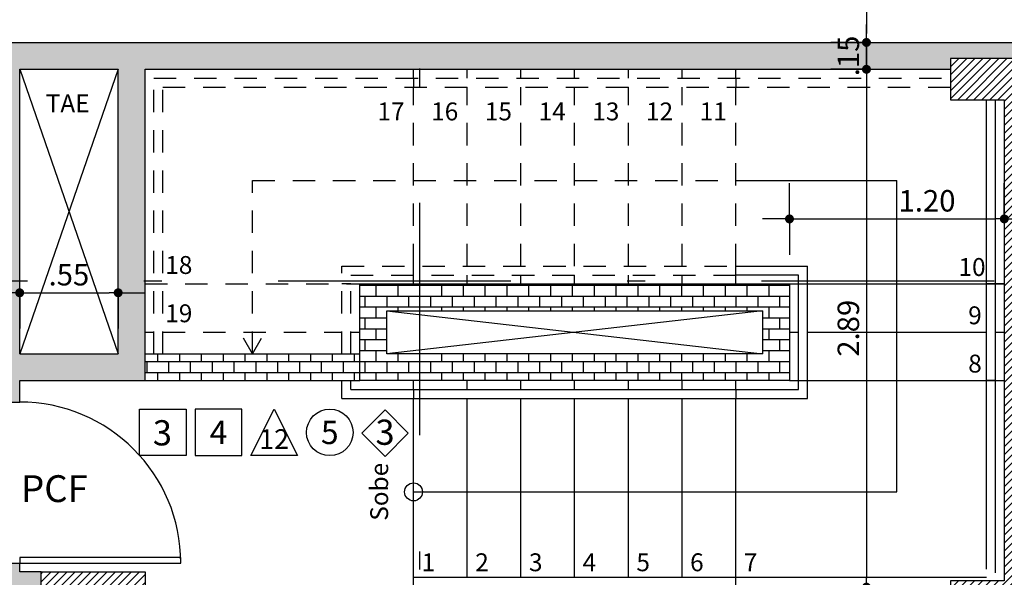
# Model space of a CAD drawing. Units: millimetres. Extents: x 438 to 519.8, y 207.2 to 252.5.
# Drawn here: x 466.5 to 472, y 235.2 to 238.3 of the extents above; entities that cross this region are included whole.
import ezdxf
from ezdxf.enums import TextEntityAlignment as Align

# ---------------------------------------------------------------- set-up
doc = ezdxf.new("R2010")
doc.units = ezdxf.units.MM
doc.linetypes.add('DASHDOT', pattern=[1, 0.5, -0.25, 0, -0.25])
doc.linetypes.add('DASHED', pattern=[0.75, 0.5, -0.25])
for name, color, linetype in [('COTAS', 1, 'Continuous'), ('Especificação', 5, 'Continuous'), ('ESQUADRIA', 5, 'Continuous'), ('FINA', 8, 'Continuous'), ('HachuraParede', 253, 'Continuous'), ('HachuraPilar', 8, 'Continuous'), ('L_CORTE', 2, 'DASHDOT'), ('LINHA VISTA', 7, 'Continuous'), ('PAREDE', 2, 'Continuous'), ('PILAR', 2, 'Continuous'), ('PISO', 8, 'Continuous'), ('PORTA', 5, 'Continuous'), ('PROJEÇÃO', 8, 'DASHED'), ('TEXTO_ÁREAS', 6, 'Continuous'), ('TIPO_ESQ', 6, 'Continuous')]:
    doc.layers.add(name, color=color, linetype=linetype)
doc.layers.get('0').freeze()
doc.styles.add('ARIAL', font='arial.ttf')
doc.styles.add('GBM', font='arial.ttf')
doc.dimstyles.new('FK05', dxfattribs={"dimscale": 0.01, "dimtxt": 12, "dimasz": 5, "dimexe": 15, "dimexo": 75, "dimgap": 4, "dimtad": 1, "dimzin": 6, "dimdsep": 46, "dimtxsty": 'ARIAL', "dimblk1": 'DOTT2', "dimblk2": 'DOTT2', "dimsah": 1, "dimcen": 10, "dimse1": 1, "dimse2": 1, "dimclrd": 1, "dimclre": 1, "dimclrt": 5, "dimadec": 0, "dimazin": 0, "dimtfac": 1, "dimtix": 1, "dimtmove": 2, "dimatfit": 3, "dimldrblk": 'DOTT2', "dimfxl": 1, "dimtolj": 1, "dimtzin": 0, "dimarcsym": 0})

# ---------------------------------------------------------------- blocks, each defined once
blk = doc.blocks.new('DOTT2')
at = {"color": 0, "linetype": 'Continuous'}
for p, q in [((0, 0.25), (0, 4)), ((0.25, 0), (3, 0)), ((0, -0.25), (0, -4))]:
    blk.add_line(p, q, dxfattribs=at)
at = {"color": 0, "linetype": 'ByBlock'}
blk.add_line((-0.5, 0), (-1, 0), dxfattribs=at)
at = {"color": 0, "linetype": 'ByBlock', "const_width": 0.5}
blk.add_lwpolyline([(-0.25, 0, 1), (0.25, 0, 1)], format="xyb", close=True, dxfattribs=at)
blk = doc.blocks.new('*D120')
at = {"layer": 'COTAS', "color": 10, "lineweight": -2, "transparency": 16777216}
blk.add_line((471.2773, 239.3961), (471.2773, 238.2361), dxfattribs=at)
at = {"layer": 'Defpoints', "color": 0, "transparency": 16777216}
for p in [(470.6796, 239.4461), (471.2773, 238.1861), (471.2773, 238.1861)]:
    blk.add_point(p, dxfattribs=at)
at = {"layer": 'COTAS', "color": 10, "lineweight": -2, "transparency": 16777216, "xscale": 0.05, "yscale": 0.05, "zscale": 0.05}
for p, rotation in [((471.2773, 239.4461), 90), ((471.2773, 238.1861), 270)]:
    blk.add_blockref('DOTT2', p, dxfattribs=dict(at, rotation=rotation))
at = {"layer": 'COTAS', "color": 5, "transparency": 16777216, "insert": (471.176, 238.8161), "char_height": 0.12, "attachment_point": 5, "rotation": 90, "style": 'ARIAL'}
blk.add_mtext('\\A1;1.26', dxfattribs=at)
blk = doc.blocks.new('_Open90')
at = {"color": 0, "linetype": 'ByBlock', "lineweight": -2}
for p, q in [((0, 0), (-1, 0)), ((-0.5, 0.5), (0, 0)), ((0, 0), (-0.5, -0.5))]:
    blk.add_line(p, q, dxfattribs=at)
blk = doc.blocks.new('*D121')
at = {"layer": 'COTAS', "color": 10, "lineweight": -2, "transparency": 16777216}
for p, q in [((471.2773, 238.2361), (471.2773, 238.2861)), ((471.2773, 238.1861), (471.2773, 238.0361)), ((471.2773, 237.9861), (471.2773, 237.9361))]:
    blk.add_line(p, q, dxfattribs=at)
at = {"layer": 'Defpoints', "color": 0, "transparency": 16777216}
for p in [(471.8749, 238.1861), (471.2773, 238.0361), (471.2773, 238.0361)]:
    blk.add_point(p, dxfattribs=at)
at = {"layer": 'COTAS', "color": 10, "lineweight": -2, "transparency": 16777216, "xscale": 0.05, "yscale": 0.05, "zscale": 0.05}
for p, rotation in [((471.2773, 238.1861), 270), ((471.2773, 238.0361), 90)]:
    blk.add_blockref('DOTT2', p, dxfattribs=dict(at, rotation=rotation))
at = {"layer": 'COTAS', "color": 5, "transparency": 16777216, "insert": (471.176, 238.1111), "char_height": 0.12, "attachment_point": 5, "rotation": 90, "style": 'ARIAL'}
blk.add_mtext('\\A1;.15', dxfattribs=at)
blk = doc.blocks.new('*D44')
at = {"layer": 'COTAS', "color": 10, "lineweight": -2, "transparency": 16777216}
blk.add_line((471.2773, 237.9861), (471.2773, 235.1911), dxfattribs=at)
at = {"layer": 'Defpoints', "color": 0, "transparency": 16777216}
for p in [(471.2773, 238.0361), (470.8472, 235.1411), (471.2773, 235.1411)]:
    blk.add_point(p, dxfattribs=at)
at = {"layer": 'COTAS', "color": 10, "lineweight": -2, "transparency": 16777216, "xscale": 0.05, "yscale": 0.05, "zscale": 0.05}
for p, rotation in [((471.2773, 238.0361), 90), ((471.2773, 235.1411), 270)]:
    blk.add_blockref('DOTT2', p, dxfattribs=dict(at, rotation=rotation))
at = {"layer": 'COTAS', "color": 5, "transparency": 16777216, "insert": (471.176, 236.5886), "char_height": 0.12, "attachment_point": 5, "rotation": 90, "style": 'ARIAL'}
blk.add_mtext('\\A1;2.89', dxfattribs=at)
blk = doc.blocks.new('*D96')
at = {"layer": 'COTAS', "color": 10, "lineweight": -2, "transparency": 16777216}
for p, q in [((459.4704, 238.2361), (459.4704, 238.2861)), ((459.4704, 238.0361), (459.4704, 238.1861)), ((459.4704, 237.9861), (459.4704, 237.9361))]:
    blk.add_line(p, q, dxfattribs=at)
at = {"layer": 'Defpoints', "color": 0, "transparency": 16777216}
for p in [(459.4704, 238.1861), (471.2071, 238.1861), (471.0571, 238.0361)]:
    blk.add_point(p, dxfattribs=at)
at = {"layer": 'COTAS', "color": 10, "lineweight": -2, "transparency": 16777216, "xscale": 0.05, "yscale": 0.05, "zscale": 0.05}
for p, rotation in [((459.4704, 238.1861), 270), ((459.4704, 238.0361), 90)]:
    blk.add_blockref('DOTT2', p, dxfattribs=dict(at, rotation=rotation))
at = {"layer": 'COTAS', "color": 5, "transparency": 16777216, "insert": (459.3691, 238.1111), "char_height": 0.12, "attachment_point": 5, "rotation": 90, "style": 'ARIAL'}
blk.add_mtext('\\A1;.15', dxfattribs=at)
blk = doc.blocks.new('esp')
for points in [[(0, 0), (0.26, 0), (0.26, 0.26), (0, 0.26)], [(0.5708, 0), (0.3108, 0), (0.4408, 0.26)]]:
    blk.add_lwpolyline(points, close=True)
blk.add_circle((0.7517, 0.13), 0.13)
at = {"layer": 'LINHA VISTA', "color": 5, "style": 'ARIAL'}
for tag, p in [('P', (0.13, 0.13)), ('T', (0.7517, 0.13)), ('O', (0.4408, 0.0926))]:
    blk.add_attdef(tag, text='', height=0.13, dxfattribs=at).set_placement(p, align=Align.MIDDLE_CENTER)
blk = doc.blocks.new('*D316')
at = {"layer": 'COTAS', "color": 10, "lineweight": -2, "transparency": 16777216}
blk.add_line((466.5972, 236.7868), (467.0472, 236.7868), dxfattribs=at)
at = {"layer": 'Defpoints', "color": 0, "transparency": 16777216}
for p in [(467.0972, 236.7868), (466.5472, 236.4461), (467.0972, 236.4461)]:
    blk.add_point(p, dxfattribs=at)
at = {"layer": 'COTAS', "color": 10, "lineweight": -2, "transparency": 16777216, "xscale": 0.05, "yscale": 0.05, "zscale": 0.05, "rotation": 180}
blk.add_blockref('DOTT2', (466.5472, 236.7868), dxfattribs=at)
at = {"layer": 'COTAS', "color": 10, "lineweight": -2, "transparency": 16777216, "xscale": 0.05, "yscale": 0.05, "zscale": 0.05}
blk.add_blockref('DOTT2', (467.0972, 236.7868), dxfattribs=at)
at = {"layer": 'COTAS', "color": 5, "transparency": 16777216, "insert": (466.8222, 236.8878), "char_height": 0.12, "attachment_point": 5, "style": 'ARIAL'}
blk.add_mtext('\\A1;.55', dxfattribs=at)
blk = doc.blocks.new('*D319')
at = {"layer": 'COTAS', "color": 10, "lineweight": -2, "transparency": 16777216}
blk.add_line((470.8972, 237.1998), (471.9972, 237.1998), dxfattribs=at)
at = {"layer": 'Defpoints', "color": 0, "transparency": 16777216}
for p in [(470.8472, 237.9928), (472.0472, 237.9928), (472.0472, 237.1998)]:
    blk.add_point(p, dxfattribs=at)
at = {"layer": 'COTAS', "color": 10, "lineweight": -2, "transparency": 16777216, "xscale": 0.05, "yscale": 0.05, "zscale": 0.05, "rotation": 180}
blk.add_blockref('DOTT2', (470.8472, 237.1998), dxfattribs=at)
at = {"layer": 'COTAS', "color": 10, "lineweight": -2, "transparency": 16777216, "xscale": 0.05, "yscale": 0.05, "zscale": 0.05}
blk.add_blockref('DOTT2', (472.0472, 237.1998), dxfattribs=at)
at = {"layer": 'COTAS', "color": 5, "transparency": 16777216, "insert": (471.6154, 237.3011), "char_height": 0.12, "attachment_point": 5, "style": 'ARIAL'}
blk.add_mtext('\\A1;1.20', dxfattribs=at)
blk = doc.blocks.new('*D345')
at = {"layer": 'COTAS', "color": 10, "lineweight": -2, "transparency": 16777216}
for p, q in [((466.3472, 234.5506), (466.2972, 234.5506)), ((466.5472, 234.5506), (466.3972, 234.5506)), ((466.5972, 234.5506), (466.6472, 234.5506))]:
    blk.add_line(p, q, dxfattribs=at)
at = {"layer": 'Defpoints', "color": 0, "transparency": 16777216}
for p in [(466.3972, 235.2261), (466.5472, 235.2261), (466.3972, 234.5506)]:
    blk.add_point(p, dxfattribs=at)
at = {"layer": 'COTAS', "color": 10, "lineweight": -2, "transparency": 16777216, "xscale": 0.05, "yscale": 0.05, "zscale": 0.05}
blk.add_blockref('DOTT2', (466.3972, 234.5506), dxfattribs=at)
at = {"layer": 'COTAS', "color": 10, "lineweight": -2, "transparency": 16777216, "xscale": 0.05, "yscale": 0.05, "zscale": 0.05, "rotation": 180}
blk.add_blockref('DOTT2', (466.5472, 234.5506), dxfattribs=at)
at = {"layer": 'COTAS', "color": 5, "transparency": 16777216, "insert": (466.4722, 234.6519), "char_height": 0.12, "attachment_point": 5, "style": 'ARIAL'}
blk.add_mtext('\\A1;.15', dxfattribs=at)

msp = doc.modelspace()

# ---------------------------------------------------------------- hatches: boundary and pattern name
at = {"layer": 'HachuraParede'}
h = msp.add_hatch(dxfattribs=at)
h.set_pattern_fill('AR-B816', color=256, scale=0.0003, style=0)
h.paths.add_polyline_path([(464.4972, 236.4461), (464.4972, 236.8529), (464.3472, 236.8529), (464.3472, 236.1761), (464.4972, 236.1761), (464.4972, 236.2961)])
h.paths.add_polyline_path([(464.4972, 237.7311), (464.3472, 237.7311), (464.3472, 236.8529), (464.4972, 236.8529)])
h.paths.add_polyline_path([(468.7823, 238.1861), (464.9126, 238.1861), (464.9126, 238.0361), (465.3972, 238.0361), (465.3972, 236.8529), (465.4972, 236.8529), (465.4972, 238.0361), (466.3972, 238.0361), (466.3972, 236.8529), (466.5472, 236.8529), (466.5472, 238.0361), (467.0972, 238.0361), (467.0972, 236.8529), (467.2472, 236.8529), (467.2472, 238.0361), (468.7823, 238.0361)])
h.paths.add_polyline_path([(464.9284, 238.1061, -1), (465.0284, 238.1061, -1)], flags=16)
h.paths.add_polyline_path([(465.4972, 236.8529), (465.3972, 236.8529), (465.3972, 236.4461), (465.3972, 236.2961), (465.4972, 236.2961), (465.4972, 236.4461)])
h.paths.add_polyline_path([(466.5472, 236.8529), (466.3972, 236.8529), (466.3972, 236.4461), (466.3972, 236.2961), (466.3972, 236.1761), (466.5472, 236.1761), (466.5472, 236.2961), (467.2472, 236.2961), (467.2472, 236.8529), (467.0972, 236.8529), (467.0972, 236.4461), (466.5472, 236.4461)])
h.paths.add_polyline_path([(472.2772, 238.1861), (468.7823, 238.1861), (468.7823, 238.0361), (471.7472, 238.0361), (471.7472, 238.0961), (472.2772, 238.0961)])
h.paths.add_polyline_path([(471.7472, 235.0961), (468.7823, 235.0961), (468.7823, 234.9461), (471.7472, 234.9461)])
h.paths.add_polyline_path([(468.7823, 235.0961), (467.2472, 235.0961), (467.2472, 234.9461), (468.7823, 234.9461)])
h.paths.add_polyline_path([(466.6672, 235.2261), (466.5472, 235.2261), (466.5472, 235.2761), (466.3972, 235.2761), (466.3972, 235.0961), (465.1972, 235.0961), (465.1972, 234.9461), (466.6672, 234.9461)])
h.paths.add_polyline_path([(464.6172, 235.2261), (464.4972, 235.2261), (464.4972, 235.2761), (464.3472, 235.2761), (464.3472, 235.0961), (464.3472, 234.9461), (464.6172, 234.9461)])
h.paths.add_polyline_path([(471.0847, 237.9756), (471.0847, 238.2467), (471.2673, 238.2467), (471.2673, 237.9756)], flags=9)
h.paths.add_polyline_path([(471.0847, 234.8855), (471.0847, 235.1566), (471.2673, 235.1566), (471.2673, 234.8855)], flags=9)
h = msp.add_hatch(dxfattribs=at)
h.set_pattern_fill('AR-B816', color=256, scale=0.0003, style=0)
h.paths.add_polyline_path([(468.5972, 236.6861), (468.7823, 236.6861), (468.7823, 236.8361), (468.4472, 236.8361), (468.4472, 236.2961), (468.7823, 236.2961), (468.7823, 236.4461), (468.5972, 236.4461)])
h.paths.add_polyline_path([(468.7823, 236.8361), (468.7823, 236.6861), (470.6972, 236.6861), (470.6972, 236.4461), (468.7823, 236.4461), (468.7823, 236.2961), (470.8472, 236.2961), (470.8472, 236.8361)])
h = msp.add_hatch(dxfattribs=at)
h.set_pattern_fill('AR-B816', color=256, scale=0.0003, style=0)
h.paths.add_polyline_path([(468.4472, 236.2961), (468.4472, 236.4461), (467.2472, 236.4461), (467.2472, 236.2961)])
at = {"layer": 'HachuraPilar'}
h = msp.add_hatch(dxfattribs=at)
h.set_pattern_fill('LINE', color=256, scale=0.01, angle=45, style=0)
h.set_pattern_definition([(45, (247.509387, 148.516862), (-0.0224506403, 0.0224506403), [])])
h.paths.add_polyline_path([(479.3472, 222.0661), (479.6122, 222.0661), (479.6122, 222.6461), (479.3472, 222.6461)])
h.paths.add_polyline_path([(479.8972, 222.0661), (479.6322, 222.0661), (479.6322, 222.6461), (479.8972, 222.6461)])
h.paths.add_polyline_path([(465.1972, 234.9461), (464.6172, 234.9461), (464.6172, 235.2261), (465.1972, 235.2261)])
h.paths.add_polyline_path([(467.2472, 234.9461), (466.6672, 234.9461), (466.6672, 235.2261), (467.2472, 235.2261)])
h.paths.add_polyline_path([(487.4122, 222.6461), (486.8322, 222.6461), (486.8322, 222.0661), (487.4122, 222.0661)])
h.paths.add_polyline_path([(494.9122, 222.4961), (494.3322, 222.4961), (494.3322, 222.0661), (494.9122, 222.0661)])
h.paths.add_polyline_path([(502.4122, 222.4961), (501.8322, 222.4961), (501.8322, 222.0661), (502.4122, 222.0661)])
h.paths.add_polyline_path([(509.6972, 222.6461), (509.3172, 222.6461), (509.3172, 222.0661), (509.6972, 222.0661)])
h.paths.add_polyline_path([(479.3472, 227.8811), (479.6122, 227.8811), (479.6122, 228.4611), (479.3472, 228.4611)])
h.paths.add_polyline_path([(479.8972, 227.8811), (479.6322, 227.8811), (479.6322, 228.4611), (479.8972, 228.4611)])
h.paths.add_polyline_path([(479.3472, 235.5161), (479.6122, 235.5161), (479.6122, 236.0961), (479.3472, 236.0961)])
h.paths.add_polyline_path([(479.8972, 235.5161), (479.6322, 235.5161), (479.6322, 236.0961), (479.8972, 236.0961)])
h.paths.add_polyline_path([(479.3472, 241.9461), (479.6122, 241.9461), (479.6122, 242.5261), (479.3472, 242.5261)])
h.paths.add_polyline_path([(479.8972, 241.9461), (479.6322, 241.9461), (479.6322, 242.5261), (479.8972, 242.5261)])
h.paths.add_polyline_path([(479.3472, 245.5161), (479.6122, 245.5161), (479.6122, 246.0961), (479.3472, 246.0961)])
h.paths.add_polyline_path([(479.8972, 245.5161), (479.6322, 245.5161), (479.6322, 246.0961), (479.8972, 246.0961)])
h.paths.add_polyline_path([(481.3272, 241.9461), (481.3272, 242.2561), (481.8372, 242.2561), (481.8372, 241.9461)])
h.paths.add_polyline_path([(484.8522, 242.7911), (485.1622, 242.7911), (485.1622, 241.9311), (484.8522, 241.9311)])
h.paths.add_polyline_path([(471.8322, 222.6461), (472.4122, 222.6461), (472.4122, 222.0661), (471.8322, 222.0661)])
h.paths.add_polyline_path([(464.3322, 222.4961), (464.9122, 222.4961), (464.9122, 222.0661), (464.3322, 222.0661)])
h.paths.add_polyline_path([(456.8322, 222.4961), (457.4122, 222.4961), (457.4122, 222.0661), (456.8322, 222.0661)])
h.paths.add_polyline_path([(449.5472, 222.6461), (449.9272, 222.6461), (449.9272, 222.0661), (449.5472, 222.0661)])
h.paths.add_polyline_path([(456.8322, 230.0961), (457.4122, 230.0961), (457.4122, 229.6061), (456.8322, 229.6061)])
h.paths.add_polyline_path([(464.3322, 230.0961), (464.9122, 230.0961), (464.9122, 229.6061), (464.3322, 229.6061)])
h.paths.add_polyline_path([(494.3322, 230.0961), (494.9122, 230.0961), (494.9122, 229.6061), (494.3322, 229.6061)])
h.paths.add_polyline_path([(501.8322, 230.0961), (502.4122, 230.0961), (502.4122, 229.6061), (501.8322, 229.6061)])
h.paths.add_polyline_path([(494.0472, 234.9461), (494.6272, 234.9461), (494.6272, 235.2261), (494.0472, 235.2261)])
h.paths.add_polyline_path([(487.0472, 238.7761), (487.3272, 238.7761), (487.3272, 237.9461), (487.0472, 237.9461)])
h.paths.add_polyline_path([(484.9972, 236.0961), (485.5772, 236.0961), (485.5772, 235.8161), (484.9972, 235.8161)])
h.paths.add_polyline_path([(481.2572, 236.0961), (481.8372, 236.0961), (481.8372, 235.8161), (481.2572, 235.8161)])
h.paths.add_polyline_path([(472.0472, 235.1761), (471.7472, 235.1761), (471.7472, 234.9461), (472.2772, 234.9461), (472.2772, 238.0961), (471.7472, 238.0961), (471.7472, 237.8661), (472.0472, 237.8661)])
h.paths.add_polyline_path([(464.3326, 238.3111), (464.9126, 238.3111), (464.9126, 237.7311), (464.3326, 237.7311)])
h.paths.add_polyline_path([(494.3322, 246.0961), (494.9122, 246.0961), (494.9122, 245.7161), (494.3322, 245.7161)])
h.paths.add_polyline_path([(486.7572, 246.0961), (487.4872, 246.0961), (487.4872, 245.7161), (486.7572, 245.7161)])
h.paths.add_polyline_path([(471.8322, 246.0961), (472.8622, 246.0961), (472.8622, 245.7161), (471.8322, 245.7161)])
h.paths.add_polyline_path([(464.3322, 246.0961), (464.9122, 246.0961), (464.9122, 245.7161), (464.3322, 245.7161)])
h.paths.add_polyline_path([(508.4672, 230.0961), (509.6972, 230.0961), (509.6972, 229.8161), (508.4672, 229.8161)])
h.paths.add_polyline_path([(486.8322, 229.6061), (487.4122, 229.6061), (487.4122, 230.1861), (486.8322, 230.1861)])
h.paths.add_polyline_path([(471.8322, 229.6061), (472.4122, 229.6061), (472.4122, 230.1861), (471.8322, 230.1861)])
h.paths.add_polyline_path([(449.5472, 230.0961), (450.6972, 230.0961), (450.6972, 229.8161), (449.5472, 229.8161)])
h.paths.add_polyline_path([(487.2772, 234.9461), (486.9972, 234.9461), (486.9972, 235.5261), (487.2772, 235.5261)])
h.paths.add_polyline_path([(491.9972, 234.9461), (492.5772, 234.9461), (492.5772, 235.2261), (491.9972, 235.2261)])
h.paths.add_polyline_path([(494.3322, 237.7311), (494.9122, 237.7311), (494.9122, 238.3111), (494.3322, 238.3111)])

# ---------------------------------------------------------------- linework, layer by layer
at = {"layer": 'Especificação', "linetype": 'Continuous'}
msp.add_lwpolyline([(467.2168, 236.1363), (467.4768, 236.1363), (467.4768, 235.8763), (467.2168, 235.8763)], close=True, dxfattribs=at)
at = {"layer": 'ESQUADRIA'}
msp.add_lwpolyline([(468.4579, 236.0017), (468.5879, 236.1317), (468.7179, 236.0017), (468.5879, 235.8717), (468.4579, 236.0017)], dxfattribs=at)
at = {"layer": 'FINA', "linetype": 'Continuous'}
for p, q in [((466.5472, 238.0361), (467.0972, 236.4461)), ((467.0972, 238.0361), (466.5472, 236.4461))]:
    msp.add_line(p, q, dxfattribs=at)
at = {"layer": 'FINA'}
for p, q in [((468.5972, 236.6861), (470.6972, 236.4461)), ((470.6972, 236.6861), (468.5972, 236.4461))]:
    msp.add_line(p, q, dxfattribs=at)
at = {"layer": 'L_CORTE', "ltscale": 2.6}
for p, q in [((468.7823, 217.0902), (468.7823, 249.8631)), ((440.9905, 236.8529), (518.0662, 236.8529))]:
    msp.add_line(p, q, dxfattribs=at)
at = {"layer": 'LINHA VISTA'}
for p, q in [((470.5472, 237.4136), (471.4472, 237.4136)), ((471.4472, 235.6736), (471.4472, 237.4136)), ((468.7472, 235.6736), (471.4472, 235.6736))]:
    msp.add_line(p, q, dxfattribs=at)
msp.add_circle((468.7472, 235.6736), 0.05, dxfattribs=at)
at = {"layer": 'PAREDE'}
for p, q in [((464.9126, 238.1861), (472.2772, 238.1861)), ((466.5472, 238.0361), (467.0972, 238.0361)), ((466.5472, 236.4461), (466.5472, 238.0361)), ((467.0972, 236.4461), (467.0972, 238.0361)), ((467.2472, 236.2961), (467.2472, 238.0361)), ((467.2472, 238.0361), (471.7472, 238.0361)), ((468.4472, 236.8361), (470.8472, 236.8361)), ((468.4472, 236.2961), (468.4472, 236.8361)), ((470.8472, 236.8361), (470.8472, 236.2961)), ((468.5972, 236.6861), (470.6972, 236.6861)), ((468.5972, 236.4461), (468.5972, 236.6861)), ((470.6972, 236.6861), (470.6972, 236.4461)), ((466.5472, 236.4461), (467.0972, 236.4461)), ((467.2472, 236.4461), (468.4472, 236.4461)), ((470.6972, 236.4461), (468.5972, 236.4461)), ((466.5472, 236.2961), (467.2472, 236.2961)), ((466.5472, 236.1761), (466.5472, 236.2961)), ((467.2472, 236.2961), (468.4472, 236.2961)), ((470.8472, 236.2961), (468.4472, 236.2961)), ((466.3972, 236.1761), (466.5472, 236.1761)), ((466.3972, 235.2761), (466.5472, 235.2761)), ((466.5472, 235.2261), (466.5472, 235.2761)), ((466.6672, 235.2261), (466.5472, 235.2261))]:
    msp.add_line(p, q, dxfattribs=at)
at = {"layer": 'PILAR'}
for points in [[(472.0472, 235.1761), (471.7472, 235.1761), (471.7472, 234.9461), (472.2772, 234.9461), (472.2772, 238.0961), (471.7472, 238.0961), (471.7472, 237.8661), (472.0472, 237.8661)], [(467.2472, 234.9461), (466.6672, 234.9461), (466.6672, 235.2261), (467.2472, 235.2261)]]:
    msp.add_lwpolyline(points, close=True, dxfattribs=at)
at = {"layer": 'PISO'}
for p, q in [((471.9472, 235.2411), (471.9472, 237.8661)), ((471.9972, 235.2211), (471.9972, 237.8661)), ((470.5472, 236.9361), (470.9472, 236.9361)), ((470.8972, 236.8861), (470.5472, 236.8861)), ((470.8972, 236.2461), (470.8972, 236.8861)), ((470.9472, 236.1961), (470.9472, 236.9361)), ((470.8472, 236.8361), (472.0472, 236.8361)), ((470.8972, 236.8361), (470.9472, 236.8361)), ((472.0472, 236.8361), (471.9472, 236.8361)), ((470.8472, 236.5661), (470.8972, 236.5661)), ((470.9472, 236.5661), (471.9472, 236.5661)), ((471.9972, 236.5661), (472.0472, 236.5661)), ((468.7472, 236.2461), (468.7472, 236.2961)), ((469.0472, 236.2461), (469.0472, 236.2961)), ((469.3472, 236.2461), (469.3472, 236.2961)), ((469.6472, 236.2461), (469.6472, 236.2961)), ((469.9472, 236.2461), (469.9472, 236.2961)), ((470.2472, 236.2461), (470.2472, 236.2961)), ((470.5472, 236.2461), (470.5472, 236.2961)), ((470.8472, 236.2961), (472.0472, 236.2961)), ((470.8972, 236.2961), (470.9472, 236.2961)), ((471.9972, 236.2961), (471.9472, 236.2961)), ((468.3972, 236.2461), (470.8972, 236.2461)), ((468.7472, 236.2461), (468.7472, 236.1961)), ((470.5472, 236.2461), (470.5472, 236.1961)), ((468.3472, 236.1961), (470.9472, 236.1961)), ((468.7472, 235.0961), (468.7472, 236.1961)), ((469.0472, 235.1961), (469.0472, 236.1961)), ((469.3472, 235.1961), (469.3472, 236.1961)), ((469.6472, 235.1961), (469.6472, 236.1961)), ((469.9472, 235.1961), (469.9472, 236.1961)), ((470.2472, 235.1961), (470.2472, 236.1961)), ((470.5472, 235.1411), (470.5472, 236.1961)), ((468.7472, 235.1961), (471.9472, 235.1961)), ((468.7472, 235.1461), (468.7472, 235.1961)), ((470.5472, 235.1461), (470.5472, 235.1961))]:
    msp.add_line(p, q, dxfattribs=at)
at = {"layer": 'PORTA'}
msp.add_lwpolyline([(467.4472, 235.3061), (466.5472, 235.3061), (466.5472, 235.2761), (467.4472, 235.2761)], close=True, dxfattribs=at)
msp.add_arc((466.5472, 235.2761), 0.9, 0, 90, dxfattribs=at)
at = {"layer": 'PROJEÇÃO', "ltscale": 0.25}
for p, q in [((467.2972, 236.4461), (467.2972, 237.9861)), ((467.2972, 237.9861), (471.7472, 237.9861)), ((468.7472, 237.9861), (468.7472, 238.0361)), ((469.0472, 237.9861), (469.0472, 238.0361)), ((469.3472, 237.9861), (469.3472, 238.0361)), ((469.6472, 237.9861), (469.6472, 238.0361)), ((469.9472, 237.9861), (469.9472, 238.0361)), ((470.2472, 237.9861), (470.2472, 238.0361)), ((470.5472, 237.9861), (470.5472, 238.0361)), ((467.3472, 236.4461), (467.3472, 237.9361)), ((467.3472, 237.9361), (471.7472, 237.9361)), ((468.7472, 236.9361), (468.7472, 237.9361)), ((469.0472, 236.9361), (469.0472, 237.9361)), ((469.3472, 236.9361), (469.3472, 237.9361)), ((469.6472, 236.9361), (469.6472, 237.9361)), ((469.9472, 236.9361), (469.9472, 237.9361)), ((470.2472, 236.9361), (470.2472, 237.9361)), ((470.5472, 236.9361), (470.5472, 237.9361)), ((467.8472, 237.4136), (470.5472, 237.4136)), ((467.8472, 236.4461), (467.8472, 237.4136)), ((468.3472, 236.9361), (470.5472, 236.9361)), ((468.3472, 236.4461), (468.3472, 236.9361)), ((468.3972, 236.8861), (470.5472, 236.8861)), ((468.3972, 236.4461), (468.3972, 236.8861)), ((468.7472, 236.8361), (468.7472, 236.8861)), ((469.0472, 236.8361), (469.0472, 236.8861)), ((469.3472, 236.8361), (469.3472, 236.8861)), ((469.6472, 236.8361), (469.6472, 236.8861)), ((469.9472, 236.8361), (469.9472, 236.8861)), ((470.2472, 236.8361), (470.2472, 236.8861)), ((470.5472, 236.8361), (470.5472, 236.8861)), ((467.2472, 236.8361), (468.4472, 236.8361)), ((467.2972, 236.8361), (467.3472, 236.8361)), ((468.3972, 236.8361), (468.3472, 236.8361)), ((467.2472, 236.5661), (467.2972, 236.5661)), ((467.3472, 236.5661), (468.3472, 236.5661)), ((468.3972, 236.5661), (468.4472, 236.5661)), ((467.8472, 236.4461), (467.7972, 236.5327)), ((467.8472, 236.4461), (467.8972, 236.5327)), ((468.3472, 236.1961), (468.3472, 236.2961)), ((468.3972, 236.2461), (468.3972, 236.2961))]:
    msp.add_line(p, q, dxfattribs=at)
at = {"layer": 'PROJEÇÃO'}
for p, q in [((468.7472, 237.9861), (468.7472, 237.9361)), ((470.5472, 237.9861), (470.5472, 237.9361)), ((468.7472, 236.8861), (468.7472, 236.9361)), ((470.5472, 236.8861), (470.5472, 236.9361))]:
    msp.add_line(p, q, dxfattribs=at)

# ---------------------------------------------------------------- block references
at = {"layer": 'Especificação'}
ref = msp.add_blockref('esp', (467.5277, 235.8763), dxfattribs=at)
ref.add_attrib('T', '5', dxfattribs={"layer": 'LINHA VISTA', "color": 5, "height": 0.13, "style": 'ARIAL'}).set_placement((468.2793, 236.0063), align=Align.MIDDLE_CENTER)
ref.add_attrib('P', '4', dxfattribs={"layer": 'LINHA VISTA', "color": 5, "height": 0.13, "style": 'ARIAL'}).set_placement((467.6577, 236.0063), align=Align.MIDDLE_CENTER)
ref.add_attrib('O', '12', dxfattribs={"layer": 'LINHA VISTA', "color": 5, "height": 0.11, "style": 'ARIAL'}).set_placement((467.9685, 235.9689), align=Align.MIDDLE_CENTER)

# ---------------------------------------------------------------- texts
at = {"layer": 'Especificação', "style": 'GBM'}
for p in [(467.3444, 235.9336), (468.5878, 235.9369)]:
    msp.add_text('3', height=0.1408, dxfattribs=at).set_placement(p, align=Align.CENTER)
at = {"layer": 'TEXTO_ÁREAS', "style": 'GBM'}
msp.add_text('TAE', height=0.1, dxfattribs=at).set_placement((466.8152, 237.7955), align=Align.CENTER)
for s, p in [('17', (468.5456, 237.7507)), ('16', (468.8456, 237.7507)), ('15', (469.1456, 237.7507)), ('14', (469.4456, 237.7507)), ('13', (469.7456, 237.7507)), ('12', (470.0456, 237.7507)), ('11', (470.3456, 237.7507)), ('18', (467.3603, 236.8921)), ('10', (471.7912, 236.8809)), ('19', (467.3603, 236.6221)), ('9', (471.8456, 236.6109)), ('8', (471.8456, 236.3409)), ('1', (468.792, 235.2302)), ('2', (469.092, 235.2302)), ('3', (469.392, 235.2302)), ('4', (469.692, 235.2302)), ('5', (469.992, 235.2302)), ('6', (470.292, 235.2302)), ('7', (470.592, 235.2302))]:
    msp.add_text(s, height=0.1, dxfattribs=at).set_placement(p)
msp.add_text('Sobe', height=0.1, rotation=90, dxfattribs=at).set_placement((468.5553, 235.6743), align=Align.MIDDLE_CENTER)
at = {"layer": 'TIPO_ESQ', "style": 'GBM'}
msp.add_text('PCF', height=0.15, dxfattribs=at).set_placement((466.7413, 235.6918), align=Align.MIDDLE_CENTER)

# ---------------------------------------------------------------- dimensions: what is measured, and where the dimension line sits
at = {"layer": 'COTAS'}
for base, p1, p2, picture, middle in [((471.2773, 238.1861), (470.6796, 239.4461), (471.2773, 238.1861), '*D120', (471.176, 238.8161)), ((459.4704, 238.1861), (471.0571, 238.0361), (471.2071, 238.1861), '*D96', (459.3691, 238.1111)), ((471.2773, 238.0361), (471.8749, 238.1861), (471.2773, 238.0361), '*D121', (471.176, 238.1111)), ((471.2772694793, 235.1411065277), (471.2772694793, 238.0361065277), (470.8472183113, 235.1411065277), '*D44', (471.1760007208, 236.5886065277))]:
    dim = msp.add_linear_dim(base=base, p1=p1, p2=p2, angle=90, dimstyle='FK05', override={"dimclrd": 10, "dimclre": 10, "dimldrblk": 'Open90'}, dxfattribs=at)
    dim.commit()
    dim.dimension.update_dxf_attribs({"geometry": picture, "text_midpoint": middle})
dim = msp.add_linear_dim(base=(472.0472, 237.1998), p1=(470.8472, 237.9928), p2=(472.0472, 237.9928), dimstyle='FK05', override={"dimclrd": 10, "dimclre": 10, "dimldrblk": 'Open90'}, dxfattribs=at)
dim.commit()
dim.dimension.update_dxf_attribs({"geometry": '*D319', "text_midpoint": (471.6154, 237.3011), "dimtype": 160})
for base, p1, p2, picture, middle in [((467.0972, 236.7868), (466.5472, 236.4461), (467.0972, 236.4461), '*D316', (466.8222, 236.8878)), ((466.3972, 234.5506), (466.5472, 235.2261), (466.3972, 235.2261), '*D345', (466.4722, 234.6519))]:
    dim = msp.add_linear_dim(base=base, p1=p1, p2=p2, dimstyle='FK05', override={"dimclrd": 10, "dimclre": 10, "dimldrblk": 'Open90'}, dxfattribs=at)
    dim.commit()
    dim.dimension.update_dxf_attribs({"geometry": picture, "text_midpoint": middle})

doc.saveas('drawing.dxf')
